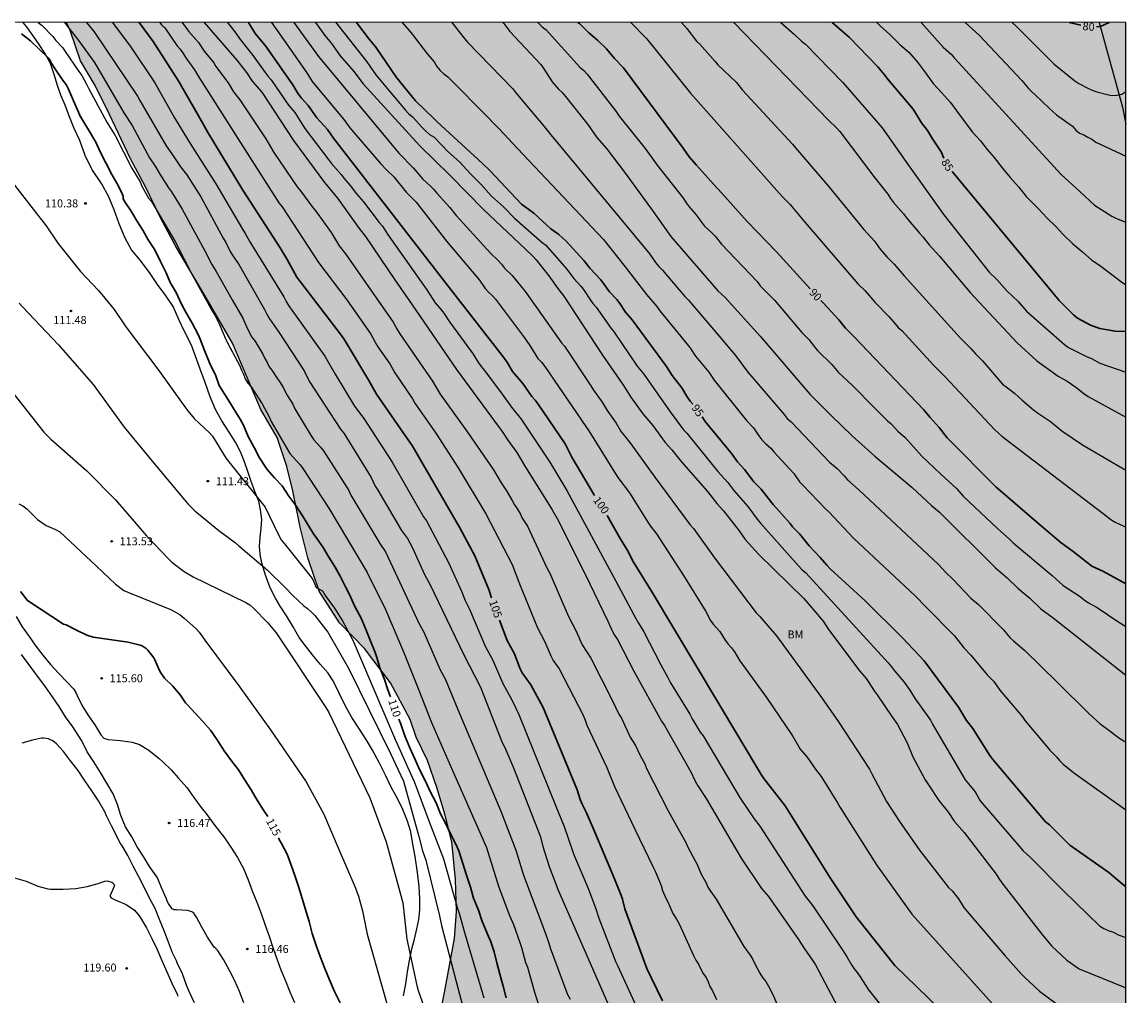
# Model space of a CAD drawing. Units: metres. Extents: x 578894 to 579245, y 4793290 to 4793540.
# Drawn here: x 579141 to 579244, y 4793449 to 4793540 of the extents above; entities that cross this region are included whole.
import ezdxf

# ---------------------------------------------------------------- set-up
doc = ezdxf.new("R2010")
doc.units = ezdxf.units.M
for name, color, linetype in [('010106', 9, 'Continuous'), ('020104', 34, 'Continuous'), ('020204', 9, 'Continuous'), ('020307', 24, 'Continuous'), ('020308', 9, 'Continuous'), ('050103', 4, 'Continuous'), ('070104', 3, 'Continuous'), ('100106', 63, 'Continuous'), ('100301', 7, 'Continuous'), ('990504', 63, 'Continuous')]:
    doc.layers.add(name, color=color, linetype=linetype)
doc.layers.add('020105', color=24, linetype='Continuous', lineweight=30)
doc.styles.add('ARIAL', font='ARIAL.TTF', dxfattribs={"height": 1})
doc.styles.add('ARIALI', font='ARIALI.TTF', dxfattribs={"height": 1})

# ---------------------------------------------------------------- blocks, each defined once
blk = doc.blocks.new('COTAPU')
blk.add_circle((0, 0), 0.075)

msp = doc.modelspace()

# ---------------------------------------------------------------- hatches: boundary and pattern name
at = {"layer": '990504'}
msp.add_hatch(color=256, dxfattribs=at).paths.add_polyline_path([(579244.22, 4793367.17), (579244.23, 4793540.31), (579144.77, 4793540.31), (579145.11, 4793539.56), (579146.08, 4793536.7), (579147.47, 4793534.37), (579148.79, 4793531.67), (579150.77, 4793527.49), (579152.15, 4793524.92), (579153.58, 4793521.95), (579155.02, 4793519.26), (579158.06, 4793514.15), (579160.34, 4793510.18), (579163.01, 4793503.98), (579164.53, 4793501.34), (579165.46, 4793498.62), (579166.03, 4793496.32), (579166.69, 4793492.91), (579167.43, 4793490.03), (579168.5, 4793486.92), (579170.41, 4793483.93), (579172.75, 4793481.54), (579175.19, 4793478.32), (579177.02, 4793474.88), (579177.61, 4793473.22), (579178.66, 4793471.03), (579179.58, 4793468.38), (579180.3, 4793465.99), (579180.94, 4793463.39), (579181.28, 4793459.84), (579181.39, 4793456.85), (579181.2, 4793454.31), (579180.26, 4793449.24), (579179.78, 4793446.91), (579179.46, 4793444.43), (579179.31, 4793441.34), (579179.55, 4793438.49), (579179.97, 4793436.26), (579180.56, 4793433.36), (579181.62, 4793430.97), (579182.63, 4793428.15), (579183.59, 4793425.15), (579184.42, 4793422.81), (579184.86, 4793420.27), (579184.8, 4793418.21), (579184.84, 4793415.88), (579185.14, 4793413.5), (579185.76, 4793410.99), (579186.74, 4793408.37), (579187.78, 4793406.49), (579190.54, 4793402.61), (579191.82, 4793400.21), (579192.91, 4793397.69), (579193.55, 4793395.48), (579194.61, 4793393.23), (579195.94, 4793391.21), (579197.91, 4793390.13), (579201.93, 4793388.97), (579203.99, 4793388.18), (579206.39, 4793387.06), (579208.24, 4793386.05), (579209.95, 4793384.57), (579211.68, 4793382.86), (579213.43, 4793381.31), (579215.38, 4793380.24), (579217.41, 4793379.72), (579219.8, 4793379.45), (579222.01, 4793379.11), (579224.29, 4793378.41), (579226.23, 4793377.22), (579230.67, 4793374.24), (579232.91, 4793372.87), (579238.68, 4793370.44), (579241.5, 4793369.12), (579243.39, 4793367.84)])

# ---------------------------------------------------------------- linework, layer by layer
at = {"layer": '010106', "flags": 128}
msp.add_lwpolyline([(578894.23, 4793290.33), (579244.22, 4793290.32), (579244.23, 4793540.31), (578894.24, 4793540.32)], close=True, dxfattribs=at)
at = {"layer": '020104', "flags": 128}
for points, elevation in [([(579142.1, 4793540.31), (579142.47, 4793540), (579143.47, 4793538.97), (579143.77, 4793538.61), (579144.38, 4793537.94), (579144.64, 4793537.58), (579145.94, 4793535.69), (579146.2, 4793535.31), (579146.66, 4793534.52), (579146.86, 4793534.07), (579148.56, 4793530.95), (579149.33, 4793529.68), (579150.91, 4793526.61), (579151.67, 4793525.33), (579151.84, 4793524.92), (579152.45, 4793523.81), (579152.74, 4793523.48), (579155.01, 4793519.67), (579156.52, 4793516.66), (579158.47, 4793513.17), (579158.68, 4793512.82), (579159.14, 4793511.96), (579159.74, 4793510.55), (579159.95, 4793510.14), (579160.12, 4793509.71), (579160.35, 4793509.34), (579161.04, 4793508.07), (579161.19, 4793507.66), (579161.38, 4793507.29), (579161.55, 4793506.86), (579161.78, 4793506.45), (579162.11, 4793506.11), (579163.13, 4793504.51), (579163.8, 4793503.27), (579163.99, 4793502.84), (579165.73, 4793499.85), (579166.7, 4793498.76), (579166.97, 4793498.42), (579169.39, 4793494.7), (579173, 4793488.67), (579174.71, 4793485.19), (579176.41, 4793481.22), (579177.86, 4793477.63), (579179.04, 4793474.58), (579180.99, 4793470.08), (579184.21, 4793462.86), (579184.76, 4793461.03), (579185.36, 4793459.13), (579186.37, 4793456.47), (579186.73, 4793455.62), (579187.33, 4793453.92), (579187.49, 4793453.47), (579187.87, 4793452.07), (579188.04, 4793451.63), (579188.71, 4793449.27), (579189.15, 4793447.91)], 109), ([(579144.59, 4793540.31), (579145.11, 4793539.62), (579145.72, 4793538.87), (579146, 4793538.48), (579147.4, 4793536.54), (579150.16, 4793531.83), (579150.93, 4793530.63), (579152.55, 4793527.58), (579153.08, 4793526.81), (579153.59, 4793525.95), (579154.35, 4793524.76), (579154.62, 4793524.39), (579155.64, 4793522.78), (579157.95, 4793518.52), (579158.33, 4793517.72), (579158.83, 4793516.93), (579160.33, 4793514.25), (579161.32, 4793512.53), (579161.72, 4793511.59), (579161.96, 4793511.2), (579162.15, 4793510.8), (579162.44, 4793510.4), (579163.2, 4793509.17), (579163.38, 4793508.76), (579163.61, 4793508.37), (579163.78, 4793507.98), (579164.04, 4793507.67), (579164.58, 4793506.85), (579164.84, 4793506.5), (579165.09, 4793506.11), (579165.53, 4793505.24), (579166.01, 4793504.47), (579166.21, 4793504.04), (579167.73, 4793501.49), (579167.99, 4793501.12), (579168.62, 4793500.43), (579168.88, 4793500.1), (579171.26, 4793496.35), (579171.46, 4793495.93), (579174.17, 4793491.4), (579174.71, 4793490.6), (579177.85, 4793483.9), (579178.31, 4793483.08), (579179.85, 4793479.54), (579180.31, 4793478.68), (579181.5, 4793475.82), (579185.53, 4793466.27), (579186.95, 4793462.61), (579187.67, 4793460.24), (579189.74, 4793454.79), (579190.06, 4793453.87), (579190.18, 4793453.44), (579191.81, 4793449.05), (579192.06, 4793448.61)], 108), ([(579146.65, 4793540.31), (579147.36, 4793539.41), (579151.44, 4793533.39), (579151.65, 4793532.96), (579154.11, 4793528.71), (579154.66, 4793527.97), (579155.48, 4793526.75), (579156.06, 4793525.99), (579157.39, 4793523.94), (579159.49, 4793520.04), (579159.73, 4793519.63), (579160.14, 4793518.8), (579160.37, 4793518.4), (579160.9, 4793517.63), (579163.37, 4793513.35), (579163.59, 4793512.91), (579163.83, 4793512.49), (579164.7, 4793511.22), (579167.09, 4793507.6), (579167.56, 4793506.63), (579170.5, 4793502.13), (579170.79, 4793501.76), (579173.36, 4793497.6), (579173.76, 4793496.78), (579173.99, 4793496.41), (579176.23, 4793492.61), (579176.78, 4793491.86), (579177.22, 4793491.05), (579178.42, 4793488.41), (579178.87, 4793487.57), (579182.08, 4793480.95), (579183.64, 4793477.91), (579185.62, 4793472.88), (579186.02, 4793472.03), (579186.72, 4793470.32), (579189.26, 4793463.85), (579189.49, 4793462.94), (579190.08, 4793461.08), (579190.94, 4793458.84), (579197.03, 4793444.91)], 107), ([(579149.1, 4793540.31), (579150.85, 4793537.95), (579153.05, 4793534.62), (579154.92, 4793531.36), (579156.14, 4793529.35), (579156.38, 4793528.93), (579158.79, 4793525.14), (579161.29, 4793520.9), (579161.55, 4793520.49), (579161.97, 4793519.71), (579165.18, 4793514.53), (579165.38, 4793514.11), (579165.62, 4793513.72), (579169.03, 4793508.96), (579170, 4793507.28), (579171.79, 4793504.29), (579172.69, 4793503.12), (579175.35, 4793499.01), (579178.29, 4793493.88), (579178.57, 4793493.52), (579180.63, 4793489.59), (579181.85, 4793486.93), (579182.18, 4793486.03), (579182.6, 4793485.22), (579184.1, 4793481.68), (579184.75, 4793480.5), (579185.73, 4793478.24), (579186.43, 4793476.99), (579186.63, 4793476.58), (579187.22, 4793475.33), (579190.77, 4793466.58), (579191.5, 4793464.81), (579192.28, 4793462.55), (579192.43, 4793462.1), (579193.78, 4793458.93), (579194.46, 4793457.09), (579194.73, 4793456.22), (579196.33, 4793452.1), (579196.52, 4793451.71), (579199.6, 4793445.02)], 106), ([(579153.53, 4793540.31), (579153.7, 4793540.09), (579153.99, 4793539.78), (579155.14, 4793538.15), (579155.45, 4793537.79), (579155.73, 4793537.4), (579155.97, 4793536.99), (579156.79, 4793535.85), (579157.25, 4793535.06), (579161.52, 4793528.38), (579164.69, 4793523.38), (579165.01, 4793523), (579168.44, 4793517.78), (579171.09, 4793514.27), (579173.33, 4793511.04), (579173.76, 4793510.28), (579174, 4793509.86), (579175.11, 4793508.25), (579175.58, 4793507.41), (579177.25, 4793504.97), (579177.48, 4793504.56), (579179.43, 4793501.76), (579181.53, 4793498.48), (579184.15, 4793494.16), (579186.6, 4793489.42), (579187.3, 4793487.61), (579189, 4793483.46), (579189.68, 4793482.17), (579190.23, 4793480.84), (579190.47, 4793480.42), (579191.02, 4793479.61), (579193.27, 4793475.26), (579193.47, 4793474.81), (579193.63, 4793474.34), (579195.48, 4793470.35), (579196.21, 4793468.59), (579198.11, 4793464.56), (579199.83, 4793461.02), (579200.04, 4793460.63), (579200.59, 4793459.27), (579200.73, 4793458.81), (579200.9, 4793458.39), (579201.33, 4793457.52), (579201.5, 4793457.08), (579201.7, 4793456.66), (579202.05, 4793456.12), (579202.27, 4793455.69), (579203.62, 4793452.73), (579203.85, 4793452.28), (579204.09, 4793451.9), (579204.52, 4793451.05), (579204.81, 4793450.65), (579205.02, 4793450.24), (579205.17, 4793449.81), (579205.37, 4793449.46), (579205.8, 4793448.58)], 104), ([(579155.62, 4793540.31), (579156.21, 4793539.48), (579157.15, 4793538.43), (579157.69, 4793537.62), (579158.59, 4793536.51), (579158.8, 4793536.15), (579159.94, 4793534.62), (579160.45, 4793533.79), (579161.05, 4793533.04), (579163.48, 4793529.37), (579164.24, 4793528.08), (579166.41, 4793524.86), (579166.73, 4793524.49), (579167.85, 4793522.95), (579168.17, 4793522.6), (579169.6, 4793520.58), (579170.36, 4793519.34), (579170.95, 4793518.57), (579175.44, 4793512.17), (579175.81, 4793511.49), (579176.05, 4793511.08), (579179.14, 4793506.64), (579179.86, 4793505.4), (579182.41, 4793501.84), (579184.85, 4793498.3), (579185.57, 4793497.08), (579186.09, 4793496.33), (579186.61, 4793495.43), (579186.83, 4793495.01), (579187.11, 4793494.6), (579187.35, 4793494.19), (579187.56, 4793493.78), (579187.79, 4793493.38), (579188.04, 4793493.01), (579189.9, 4793489.03), (579190.13, 4793488.59), (579191.91, 4793484.53), (579192.6, 4793483.23), (579193.18, 4793481.88), (579193.98, 4793480.63), (579196.01, 4793476.69), (579196.62, 4793475.37), (579196.86, 4793474.99), (579197.69, 4793473.22), (579198.18, 4793472.43), (579198.58, 4793471.54), (579199.06, 4793470.71), (579199.23, 4793470.26), (579201.26, 4793466.29), (579202.9, 4793463.31), (579203.1, 4793462.88), (579203.98, 4793461.25), (579204.34, 4793460.35), (579204.81, 4793459.55), (579204.99, 4793459.14), (579205.22, 4793458.75), (579205.75, 4793458.01), (579208.36, 4793453.56), (579208.94, 4793452.76), (579209.2, 4793452.35), (579209.38, 4793451.94), (579209.86, 4793451.07), (579210.12, 4793450.65), (579210.41, 4793450.26), (579210.68, 4793449.85), (579211.1, 4793449), (579211.67, 4793447.66)], 103), ([(579157.69, 4793540.31), (579160.75, 4793536.75), (579161.67, 4793535.59), (579162.21, 4793534.8), (579163.12, 4793533.75), (579166.09, 4793529.23), (579169, 4793525.29), (579170.21, 4793523.8), (579172.23, 4793520.96), (579172.84, 4793520.22), (579175.59, 4793516.14), (579177.23, 4793513.78), (579181.39, 4793507.73), (579185.38, 4793502.27), (579185.67, 4793501.91), (579186.19, 4793501.1), (579187.05, 4793499.94), (579187.77, 4793498.7), (579190.35, 4793494.54), (579190.83, 4793493.75), (579193.46, 4793488.5), (579195.6, 4793484.09), (579195.99, 4793483.19), (579196.23, 4793482.77), (579196.49, 4793482.37), (579198.03, 4793479.4), (579200.64, 4793474.71), (579200.91, 4793474.32), (579203.38, 4793469.97), (579203.79, 4793469.07), (579204.03, 4793468.64), (579204.83, 4793467.45), (579208.1, 4793461.84), (579210.01, 4793458.99), (579210.66, 4793458.25), (579213.5, 4793454.22), (579213.98, 4793453.42), (579214.83, 4793452.22), (579215.07, 4793451.83), (579217.15, 4793447.93)], 102), ([(579159.87, 4793540.31), (579160.58, 4793539.41), (579161.09, 4793538.66), (579162.3, 4793537.18), (579163.41, 4793535.6), (579163.7, 4793535.24), (579163.99, 4793534.91), (579165.62, 4793532.53), (579166.2, 4793531.84), (579166.98, 4793530.6), (579167.25, 4793530.21), (579169.32, 4793527.48), (579169.62, 4793527.09), (579170.54, 4793526.03), (579170.79, 4793525.67), (579171.41, 4793524.99), (579172, 4793524.21), (579172.65, 4793523.47), (579174.11, 4793521.53), (579174.43, 4793521.19), (579174.9, 4793520.42), (579178.05, 4793515.95), (579178.61, 4793515.19), (579179.37, 4793513.97), (579180.01, 4793513.26), (579180.27, 4793512.91), (579180.67, 4793512.3), (579180.9, 4793511.94), (579182.96, 4793509.16), (579183.44, 4793508.36), (579183.71, 4793507.99), (579184.01, 4793507.62), (579185.66, 4793505.4), (579186.54, 4793504.19), (579187.45, 4793503.07), (579190.15, 4793499.01), (579191.75, 4793496.37), (579191.95, 4793495.96), (579196.12, 4793488.25), (579198.21, 4793484.34), (579198.46, 4793483.92), (579198.97, 4793483.11), (579200.52, 4793480.05), (579201.26, 4793478.76), (579201.48, 4793478.31), (579203.3, 4793475.36), (579203.52, 4793474.92), (579204.27, 4793473.67), (579204.54, 4793473.32), (579208.02, 4793467.49), (579209.33, 4793465.55), (579209.86, 4793464.84), (579214.13, 4793458.28), (579214.73, 4793457.51), (579215.01, 4793457.1), (579217.47, 4793453.48), (579218, 4793452.66), (579218.45, 4793451.85), (579218.7, 4793451.47), (579219, 4793451.11), (579219.29, 4793450.72), (579220.06, 4793449.49), (579221.19, 4793448.09)], 101), ([(579164.01, 4793540.31), (579164.55, 4793539.56), (579167.34, 4793535.57), (579167.84, 4793534.76), (579168.1, 4793534.42), (579170.81, 4793531.19), (579171.38, 4793530.42), (579174.25, 4793527.07), (579174.85, 4793526.44), (579175.49, 4793525.8), (579176.66, 4793524.38), (579177.29, 4793523.73), (579177.61, 4793523.43), (579180.45, 4793519.77), (579182.01, 4793517.93), (579183.55, 4793516.11), (579184.08, 4793515.34), (579184.39, 4793514.99), (579184.73, 4793514.67), (579185.04, 4793514.31), (579187.77, 4793510.71), (579188.27, 4793509.97), (579189.03, 4793508.76), (579189.35, 4793508.4), (579189.66, 4793508.01), (579193.53, 4793502.36), (579193.8, 4793501.98), (579196.54, 4793497.6), (579197.62, 4793496.14), (579199.35, 4793493.38), (579199.59, 4793493.03), (579200.17, 4793492.29), (579202.69, 4793488.39), (579204.8, 4793485.02), (579205.23, 4793484.17), (579205.49, 4793483.81), (579206.09, 4793483.12), (579206.36, 4793482.73), (579206.6, 4793482.32), (579206.88, 4793481.95), (579207.21, 4793481.61), (579207.49, 4793481.22), (579207.98, 4793480.38), (579210.49, 4793476.93), (579212.92, 4793473.32), (579213.66, 4793472.09), (579214.26, 4793471.37), (579214.53, 4793471.01), (579215.04, 4793470.25), (579215.62, 4793469.51), (579217.16, 4793467.04), (579217.4, 4793466.62), (579220.8, 4793461.21), (579224.12, 4793456.58), (579231.66, 4793448.2)], 99), ([(579166.12, 4793540.31), (579168.41, 4793537.09), (579175.96, 4793528.02), (579177.3, 4793526.66), (579178.23, 4793525.58), (579178.9, 4793524.97), (579179.23, 4793524.64), (579179.53, 4793524.28), (579180.77, 4793522.92), (579181.36, 4793522.17), (579184.26, 4793519), (579184.58, 4793518.65), (579185.3, 4793517.96), (579185.62, 4793517.61), (579185.9, 4793517.25), (579186.6, 4793516.56), (579187.84, 4793515.03), (579188.99, 4793513.41), (579191.25, 4793510.23), (579191.51, 4793509.91), (579193.99, 4793506.19), (579194.24, 4793505.79), (579195.07, 4793504.65), (579195.54, 4793503.88), (579196.37, 4793502.7), (579196.85, 4793501.88), (579197.14, 4793501.5), (579197.76, 4793500.76), (579200.01, 4793497.63), (579203.29, 4793493.16), (579203.62, 4793492.8), (579205.6, 4793490.04), (579209.53, 4793484.89), (579209.86, 4793484.54), (579211.41, 4793482.72), (579215.65, 4793476.92), (579217.24, 4793474.64), (579220.17, 4793470.22), (579220.36, 4793469.78), (579221.76, 4793467.16), (579222.97, 4793465.29), (579224.86, 4793462.6), (579227.58, 4793459.11), (579227.9, 4793458.77), (579228.51, 4793458.04), (579229.02, 4793457.22), (579229.31, 4793456.85), (579232.87, 4793452.72), (579234.38, 4793450.98), (579234.69, 4793450.72), (579236.11, 4793449.36), (579237.68, 4793448.2)], 98), ([(579168.15, 4793540.31), (579169.01, 4793539.07), (579169.66, 4793538.33), (579170.45, 4793537.17), (579171.74, 4793535.71), (579172.63, 4793534.54), (579177.95, 4793528.72), (579180.78, 4793525.93), (579183.91, 4793522.75), (579187.85, 4793519.01), (579188.54, 4793518.37), (579188.86, 4793518.02), (579190.06, 4793516.51), (579190.88, 4793515.32), (579191.47, 4793514.62), (579195.09, 4793509.08), (579197, 4793506.3), (579197.75, 4793505.12), (579198.86, 4793503.56), (579199.82, 4793502.46), (579200.98, 4793500.88), (579201.61, 4793500.18), (579202.48, 4793499.08), (579204.96, 4793496.28), (579205.82, 4793495.15), (579206.45, 4793494.47), (579207.93, 4793492.58), (579208.47, 4793491.78), (579209.74, 4793490.4), (579213.98, 4793486.22), (579215.82, 4793484.11), (579216.31, 4793483.31), (579219.24, 4793479.42), (579219.83, 4793478.72), (579220.09, 4793478.35), (579220.59, 4793477.55), (579220.87, 4793477.17), (579222.25, 4793475.16), (579222.79, 4793474.4), (579223.68, 4793472.68), (579224.23, 4793471.37), (579225.37, 4793469.21), (579225.64, 4793468.82), (579226.65, 4793467.25), (579227.58, 4793466.13), (579228.11, 4793465.34), (579229.05, 4793464.26), (579232.05, 4793460.35), (579232.31, 4793459.94), (579232.59, 4793459.54), (579235.56, 4793455.71), (579236.32, 4793454.73), (579237.23, 4793453.63), (579238.67, 4793452.28), (579239.84, 4793451.46), (579243.99, 4793449.78), (579244.23, 4793449.69)], 97), ([(579170.05, 4793540.31), (579172.96, 4793536.59), (579173.82, 4793535.39), (579175.05, 4793533.89), (579176.55, 4793532.09), (579176.89, 4793531.74), (579177.26, 4793531.43), (579177.6, 4793531.08), (579178.16, 4793530.44), (579178.5, 4793530.1), (579178.86, 4793529.77), (579179.27, 4793529.52), (579180.61, 4793528.15), (579181.69, 4793527.2), (579182.66, 4793526.11), (579183.7, 4793525.1), (579184.68, 4793523.99), (579185.78, 4793522.99), (579186.82, 4793521.92), (579189.43, 4793519.65), (579189.78, 4793519.38), (579191.71, 4793517.18), (579192.4, 4793516.25), (579193.06, 4793515.53), (579193.36, 4793515.14), (579193.89, 4793514.31), (579194.19, 4793513.93), (579194.5, 4793513.56), (579195.9, 4793511.58), (579196.18, 4793511.24), (579198.34, 4793508.04), (579198.96, 4793507.27), (579201.44, 4793503.76), (579202.7, 4793502.07), (579202.99, 4793501.75), (579203.26, 4793501.42), (579205.91, 4793498.15), (579206.86, 4793497.11), (579207.41, 4793496.35), (579208.73, 4793494.87), (579209.6, 4793493.66), (579209.91, 4793493.29), (579213.48, 4793489.3), (579213.81, 4793488.95), (579214.17, 4793488.63), (579221.25, 4793480.91), (579221.92, 4793480.19), (579222.22, 4793479.82), (579222.5, 4793479.43), (579223.42, 4793478.37), (579223.94, 4793477.62), (579224.45, 4793476.82), (579225.56, 4793475.25), (579225.88, 4793474.81), (579226.07, 4793474.43), (579226.29, 4793474.05), (579229.15, 4793469.21), (579230.06, 4793468.09), (579230.55, 4793467.24), (579234.57, 4793462.55), (579235.24, 4793461.94), (579238.37, 4793458.77), (579241.76, 4793455.5), (579242.14, 4793455.26), (579242.55, 4793455.07), (579243.07, 4793454.89), (579243.5, 4793454.67), (579244.23, 4793454.39)], 96), ([(579176.27, 4793540.31), (579176.94, 4793539.55), (579177.23, 4793539.21), (579178.67, 4793537.33), (579179.27, 4793536.59), (579179.55, 4793536.18), (579179.85, 4793535.8), (579180.2, 4793535.48), (579180.57, 4793535.2), (579184.41, 4793531.32), (579184.73, 4793530.97), (579185.4, 4793530.32), (579187.1, 4793528.46), (579195.17, 4793519.92), (579197.21, 4793517.35), (579199.23, 4793514.77), (579200.19, 4793513.64), (579200.47, 4793513.23), (579203.29, 4793509.78), (579203.82, 4793508.98), (579205.08, 4793507.48), (579205.58, 4793506.71), (579208.61, 4793502.94), (579209.25, 4793502.24), (579209.52, 4793501.88), (579209.78, 4793501.49), (579210.06, 4793501.12), (579210.38, 4793500.79), (579210.9, 4793500.33), (579211.16, 4793500), (579213.05, 4793497.97), (579213.59, 4793497.19), (579213.91, 4793496.87), (579216.04, 4793494.62), (579216.38, 4793494.34), (579218.64, 4793491.89), (579224.48, 4793486.46), (579225.41, 4793485.47), (579228.13, 4793482.72), (579229.02, 4793481.6), (579229.67, 4793480.9), (579231.19, 4793479.07), (579231.84, 4793478.42), (579232.39, 4793477.61), (579234.51, 4793475.12), (579234.78, 4793474.74), (579236.76, 4793472.35), (579237.07, 4793471.98), (579237.7, 4793471.36), (579237.99, 4793471.01), (579238.33, 4793470.69), (579239.3, 4793469.89), (579244.23, 4793466.39)], 94), ([(579180.95, 4793540.31), (579182.1, 4793538.82), (579182.42, 4793538.45), (579186.68, 4793534.07), (579186.96, 4793533.68), (579189.62, 4793530.54), (579190.23, 4793529.75), (579199.26, 4793518.9), (579199.52, 4793518.54), (579200.06, 4793517.76), (579200.38, 4793517.4), (579200.73, 4793517.05), (579201.22, 4793516.45), (579202.81, 4793514.59), (579203.16, 4793514.24), (579206.04, 4793510.85), (579207.58, 4793509.04), (579208.73, 4793507.47), (579209.34, 4793506.78), (579212.14, 4793503.5), (579212.44, 4793503.13), (579212.8, 4793502.8), (579216.39, 4793499.03), (579217.11, 4793498.43), (579217.77, 4793497.74), (579218.08, 4793497.36), (579219.14, 4793496.42), (579226.64, 4793489.41), (579227.29, 4793488.69), (579228, 4793488.01), (579229.68, 4793486.27), (579230.39, 4793485.67), (579230.71, 4793485.35), (579232.37, 4793483.66), (579232.71, 4793483.31), (579233.33, 4793482.58), (579233.66, 4793482.26), (579234.74, 4793481.35), (579237.77, 4793478.37), (579240.77, 4793475.39), (579241.13, 4793475.09), (579241.82, 4793474.46), (579242.51, 4793473.96), (579243.67, 4793473.07), (579244.04, 4793472.85), (579244.23, 4793472.73)], 93), ([(579185.74, 4793540.31), (579185.84, 4793540.2), (579186.4, 4793539.45), (579189.31, 4793536.34), (579189.59, 4793535.96), (579190.36, 4793534.74), (579190.96, 4793534.04), (579191.3, 4793533.72), (579191.61, 4793533.35), (579193.7, 4793530.71), (579194.55, 4793529.51), (579195.45, 4793528.47), (579197.14, 4793526.24), (579199.59, 4793522.89), (579199.85, 4793522.54), (579201.51, 4793520.2), (579205.93, 4793515.11), (579206.59, 4793514.48), (579209.88, 4793510.84), (579214.56, 4793505.41), (579216.55, 4793503.42), (579218.52, 4793501.5), (579220.67, 4793499.59), (579224.16, 4793496.64), (579225.97, 4793494.96), (579226.73, 4793494.34), (579231.98, 4793489.11), (579233.07, 4793488.18), (579234.07, 4793487.19), (579235.2, 4793486.27), (579236.23, 4793485.26), (579237.39, 4793484.42), (579244.23, 4793479.04)], 92), ([(579189.03, 4793540.31), (579189.43, 4793539.9), (579189.79, 4793539.61), (579192.97, 4793536.11), (579193.32, 4793535.79), (579193.66, 4793535.45), (579196.33, 4793531.97), (579196.66, 4793531.49), (579199.09, 4793528.46), (579200.23, 4793526.89), (579202.68, 4793523.78), (579202.94, 4793523.37), (579203.23, 4793522.98), (579203.86, 4793522.26), (579204.13, 4793521.91), (579204.38, 4793521.54), (579204.66, 4793521.18), (579205.33, 4793520.57), (579205.65, 4793520.24), (579206.26, 4793519.48), (579209.61, 4793515.98), (579209.9, 4793515.59), (579210.21, 4793515.25), (579211.23, 4793514.24), (579213.79, 4793511.2), (579214.46, 4793510.53), (579214.99, 4793509.84), (579215.28, 4793509.52), (579216.61, 4793508.18), (579217.24, 4793507.44), (579218.56, 4793506.23), (579220.6, 4793504.17), (579221.85, 4793502.91), (579222.18, 4793502.61), (579222.82, 4793501.92), (579223.5, 4793501.33), (579225.08, 4793499.6), (579226.86, 4793497.89), (579228.31, 4793496.56), (579228.95, 4793495.84), (579232.18, 4793492.81), (579233.3, 4793491.81), (579233.64, 4793491.46), (579237.31, 4793488.4), (579238.34, 4793487.46), (579239.94, 4793486.41), (579240.3, 4793486.09), (579240.7, 4793485.83), (579241.53, 4793485.38), (579243.46, 4793484.06), (579244.23, 4793483.6)], 91), ([(579197.76, 4793540.31), (579199.23, 4793538.8), (579203.35, 4793533.66), (579211.72, 4793524.24), (579212.04, 4793523.88), (579212.7, 4793523.22), (579212.98, 4793522.86), (579214.08, 4793521.55), (579219.07, 4793515.77), (579219.75, 4793515.12), (579220.67, 4793514.04), (579221.97, 4793512.69), (579222.55, 4793512), (579222.86, 4793511.68), (579223.2, 4793511.38), (579226.21, 4793508.11), (579226.53, 4793507.75), (579227.26, 4793507.02), (579231.9, 4793502.08), (579232.59, 4793501.47), (579242.08, 4793494.21), (579242.81, 4793493.64), (579243.21, 4793493.4), (579244.04, 4793493.03), (579244.23, 4793492.93)], 89), ([(579202.51, 4793540.31), (579203.01, 4793539.73), (579203.91, 4793538.55), (579204.23, 4793538.27), (579205.64, 4793536.66), (579205.93, 4793536.31), (579207.67, 4793534.65), (579208.24, 4793533.94), (579212.92, 4793528.87), (579213.21, 4793528.53), (579216.4, 4793524.82), (579219.62, 4793520.87), (579220.61, 4793519.78), (579221.15, 4793519.03), (579221.79, 4793518.29), (579222.48, 4793517.61), (579223.42, 4793516.5), (579228.68, 4793510.68), (579229.7, 4793509.67), (579230.1, 4793509.19), (579230.75, 4793508.53), (579232.65, 4793506.36), (579233, 4793506.08), (579233.78, 4793505.5), (579234.48, 4793504.85), (579235.54, 4793503.93), (579235.92, 4793503.65), (579237.14, 4793502.85), (579238.2, 4793501.95), (579240.14, 4793500.64), (579244.22, 4793498.26), (579244.23, 4793498.26)], 88), ([(579207.4, 4793540.31), (579207.43, 4793540.29), (579216.34, 4793531.1), (579217.05, 4793530.42), (579217.37, 4793530.05), (579220.65, 4793525.7), (579221.87, 4793524.18), (579222.13, 4793523.78), (579222.4, 4793523.4), (579223.35, 4793522.35), (579223.63, 4793521.97), (579224.85, 4793520.51), (579225.17, 4793520.17), (579225.75, 4793519.42), (579226.06, 4793519.07), (579226.74, 4793518.37), (579229.61, 4793514.94), (579234.02, 4793510.24), (579235.88, 4793508.55), (579237.87, 4793507.09), (579238.71, 4793506.63), (579239.53, 4793506.07), (579240.29, 4793505.46), (579240.69, 4793505.18), (579244.23, 4793503.26)], 87), ([(579211.83, 4793540.31), (579213.11, 4793539.18), (579213.77, 4793538.55), (579214.16, 4793538.25), (579217.63, 4793534.71), (579221.35, 4793530.4), (579223.8, 4793526.94), (579227.13, 4793522.24), (579231.4, 4793516.87), (579232.1, 4793516.18), (579233.04, 4793515.11), (579234.1, 4793514.11), (579234.89, 4793513.19), (579238.45, 4793510.06), (579238.85, 4793509.78), (579240.58, 4793508.92), (579241.01, 4793508.75), (579241.79, 4793508.33), (579244.23, 4793507.46)], 86), ([(579220.83, 4793540.31), (579221.18, 4793539.96), (579222.06, 4793539.16), (579222.97, 4793538.25), (579223.88, 4793537.49), (579224.67, 4793536.56), (579225.4, 4793535.57), (579226.13, 4793534.58), (579226.9, 4793533.72), (579227.75, 4793532.8), (579228.34, 4793531.97), (579229.06, 4793531.01), (579229.78, 4793530.03), (579230.56, 4793529.19), (579231.2, 4793528.38), (579231.87, 4793527.62), (579232.62, 4793526.64), (579233.36, 4793525.74), (579234.19, 4793524.84), (579234.85, 4793523.97), (579235.08, 4793523.73), (579236.02, 4793522.79), (579236.82, 4793521.92), (579237.65, 4793521.15), (579238.33, 4793520.4), (579239.24, 4793519.52), (579240.17, 4793518.75), (579240.99, 4793518.02), (579241.88, 4793517.42), (579242.9, 4793516.64), (579243.72, 4793516), (579244.23, 4793515.66)], 84), ([(579225, 4793540.31), (579227.08, 4793537.99), (579227.82, 4793537.32), (579228.15, 4793536.95), (579238.14, 4793526.02), (579239.92, 4793524.39), (579241.29, 4793523.15), (579242.92, 4793522.13), (579243.35, 4793521.91), (579244.23, 4793521.54)], 83), ([(579229.14, 4793540.31), (579230.44, 4793539.1), (579234.46, 4793534.84), (579235.08, 4793534.11), (579235.39, 4793533.79), (579235.71, 4793533.5), (579237.03, 4793532.26), (579237.7, 4793531.64), (579239.2, 4793530.56), (579239.52, 4793530.2), (579239.87, 4793529.9), (579240.29, 4793529.76), (579240.64, 4793529.53), (579241.03, 4793529.35), (579241.39, 4793529.06), (579244.23, 4793527.76)], 82), ([(579233.56, 4793540.31), (579233.99, 4793539.9), (579237.49, 4793536.39), (579239.43, 4793534.83), (579239.82, 4793534.56), (579240.64, 4793534.12), (579241.07, 4793533.94), (579241.51, 4793533.78), (579242.46, 4793533.53), (579242.91, 4793533.45), (579243.39, 4793533.47), (579243.85, 4793533.57), (579244.23, 4793533.82)], 81), ([(579137.65, 4793527.84), (579141.63, 4793522.76), (579142.87, 4793521.22), (579143.94, 4793519.57), (579146.09, 4793516.91), (579147.78, 4793515.14), (579148.95, 4793513.7), (579149.24, 4793513.37), (579150.34, 4793511.73), (579153.33, 4793507.76), (579155.89, 4793504.21), (579156.16, 4793503.83), (579156.75, 4793503.11), (579158.16, 4793501.82), (579158.47, 4793501.45), (579159.75, 4793499.37), (579163.43, 4793494.8), (579164.7, 4793492.14), (579164.93, 4793491.72), (579165.22, 4793491.36), (579167.62, 4793488.4), (579167.88, 4793488.02), (579168.21, 4793487.25), (579168.8, 4793486.95), (579169.05, 4793486.52), (579169.92, 4793485.32), (579170.7, 4793484.08), (579171.64, 4793482.31), (579173.36, 4793478.28), (579175.64, 4793472.92), (579177.22, 4793469.44), (579177.42, 4793469.06), (579178.79, 4793465.36), (579180.15, 4793461.8), (579181.48, 4793457.12), (579181.62, 4793456.69), (579182.12, 4793454.87), (579183.95, 4793448.75)], 111), ([(579140.33, 4793513.95), (579140.63, 4793513.59), (579144.02, 4793510.04), (579147.26, 4793506.32), (579150.17, 4793502.32), (579152.98, 4793498.92), (579155.84, 4793495.5), (579156.15, 4793495.12), (579156.81, 4793494.44), (579159.08, 4793492.61), (579160.64, 4793491.46), (579160.94, 4793491.16), (579163.61, 4793488.92), (579165.35, 4793487.21), (579165.97, 4793486.53), (579167.05, 4793485.55), (579167.39, 4793485.3), (579167.74, 4793484.99), (579168.07, 4793484.63), (579169.29, 4793483.08), (579171.24, 4793479.69), (579175.17, 4793471.68), (579176.4, 4793469.08), (579177.86, 4793463.87), (579178.2, 4793462.53), (579178.49, 4793461.66), (579179.8, 4793456.45), (579179.96, 4793455.53), (579181.35, 4793450.28), (579183.75, 4793441.14)], 112), ([(579138.33, 4793507.27), (579142.64, 4793501.85), (579143.31, 4793501.17), (579146.69, 4793498.21), (579149.38, 4793495.49), (579152.27, 4793492.12), (579154.31, 4793489.97), (579154.66, 4793489.64), (579155.8, 4793488.76), (579156.65, 4793488.25), (579161.6, 4793485.86), (579161.98, 4793485.62), (579162.32, 4793485.32), (579163.66, 4793483.94), (579164.44, 4793482.99), (579169.1, 4793476.01), (579169.35, 4793475.6), (579173.25, 4793467.52), (579174.79, 4793463.38), (579176.33, 4793457.66), (579176.72, 4793454.25), (579177.65, 4793449.89), (579177.79, 4793449.42), (579178.79, 4793446.6)], 113), ([(579140.3, 4793495.11), (579140.67, 4793494.94), (579141.04, 4793494.63), (579142.05, 4793493.64), (579142.85, 4793493.08), (579143.72, 4793492.7), (579144.14, 4793492.48), (579147.59, 4793489.26), (579149.36, 4793487.56), (579150.14, 4793486.99), (579150.53, 4793486.81), (579154.63, 4793485.16), (579155.43, 4793484.68), (579155.8, 4793484.39), (579156.9, 4793483.4), (579157.21, 4793483.07), (579157.48, 4793482.71), (579157.74, 4793482.31), (579161.03, 4793477.91), (579163.93, 4793473.9), (579167.26, 4793469.01), (579168.92, 4793465.99), (579170.26, 4793462.83), (579171.84, 4793459.19), (579172.18, 4793458.28), (579172.56, 4793456.9), (579172.99, 4793454.73), (579174.87, 4793448.07)], 114), ([(579140.04, 4793484.54), (579140.6, 4793483.56), (579141.27, 4793482.66), (579141.9, 4793481.76), (579142.53, 4793480.9), (579143.25, 4793480.03), (579144.01, 4793479.21), (579144.83, 4793478.37), (579145.45, 4793477.7), (579145.67, 4793477.35), (579145.77, 4793477.13), (579146.25, 4793476.16), (579146.82, 4793475.22), (579147.43, 4793474.37), (579147.98, 4793473.42), (579148.27, 4793473.11), (579148.68, 4793473), (579149.83, 4793472.91), (579150.94, 4793472.74), (579151.61, 4793472.53), (579152.51, 4793471.98), (579153.48, 4793471.2), (579153.82, 4793470.9), (579154.58, 4793470.13), (579155.26, 4793469.38), (579156.05, 4793468.48), (579156.72, 4793467.56), (579157.41, 4793466.62), (579157.95, 4793465.94), (579158.59, 4793465.04), (579159.27, 4793464.2), (579159.54, 4793463.85), (579160.18, 4793462.89), (579160.83, 4793461.9), (579161.39, 4793460.88), (579161.81, 4793459.83), (579162.21, 4793458.8), (579162.63, 4793457.71), (579163.05, 4793456.65), (579163.41, 4793455.57), (579163.79, 4793454.53), (579164.14, 4793453.46), (579164.52, 4793452.4), (579164.88, 4793451.36), (579165.32, 4793450.35), (579165.74, 4793449.3), (579166.16, 4793448.3)], 116), ([(579161.41, 4793448.26), (579161.01, 4793449.32), (579160.56, 4793450.33), (579160.06, 4793451.3), (579159.52, 4793452.34), (579158.93, 4793453.2), (579158.78, 4793453.36), (579158.62, 4793453.49), (579158.01, 4793454.45), (579157.48, 4793455.37), (579156.97, 4793456.32), (579156.86, 4793456.51), (579156.73, 4793456.68), (579156.54, 4793456.8), (579156.35, 4793456.89), (579156.14, 4793456.93), (579155.09, 4793456.99), (579154.87, 4793456.99), (579154.69, 4793457.08), (579154.33, 4793457.61), (579154.23, 4793457.81), (579154.16, 4793458.02), (579153.71, 4793458.99), (579153.31, 4793459.99), (579153.2, 4793460.18), (579152.57, 4793461.06), (579152.01, 4793462.01), (579151.41, 4793462.93), (579150.89, 4793463.84), (579150.32, 4793464.78), (579149.87, 4793465.85), (579149.57, 4793466.88), (579149.14, 4793467.9), (579148.54, 4793468.89), (579147.97, 4793469.88), (579147.33, 4793470.89), (579146.71, 4793471.83), (579146.2, 4793472.85), (579145.59, 4793473.83), (579145.36, 4793474.18), (579144.67, 4793475.12), (579144.08, 4793476.1), (579143.46, 4793477.01), (579142.8, 4793477.92), (579142.18, 4793478.78), (579142.05, 4793478.95), (579141.78, 4793479.28), (579141.18, 4793480.11), (579140.54, 4793480.98)], 117), ([(579156.78, 4793448.27), (579156.28, 4793449.35), (579156.02, 4793449.94), (579155.65, 4793450.98), (579155.16, 4793452.02), (579155.08, 4793452.21), (579154.73, 4793452.97), (579154.34, 4793453.97), (579153.94, 4793455.02), (579153.51, 4793456.09), (579153.08, 4793457.13), (579152.57, 4793458.11), (579152.07, 4793459.12), (579151.55, 4793460.1), (579151.03, 4793461.09), (579150.51, 4793462.1), (579149.96, 4793463.07), (579149.82, 4793463.26), (579149.52, 4793463.86), (579149, 4793464.89), (579148.53, 4793465.83), (579148.36, 4793466.21), (579147.77, 4793467.22), (579147.15, 4793468.18), (579146.47, 4793469.16), (579145.87, 4793470.07), (579145.15, 4793470.98), (579144.48, 4793471.86), (579143.83, 4793472.57), (579143.48, 4793472.85), (579143.28, 4793472.97), (579143.07, 4793473.06), (579142.63, 4793473.12), (579142.43, 4793473.12), (579141.59, 4793472.92), (579140.57, 4793472.66)], 118), ([(579139.88, 4793460.01), (579140.97, 4793459.69), (579142.09, 4793459.23), (579143.01, 4793458.97), (579143.26, 4793458.95), (579144.44, 4793458.95), (579145.65, 4793459), (579146.7, 4793459.18), (579147.75, 4793459.48), (579148.37, 4793459.7), (579148.58, 4793459.71), (579149.02, 4793459.6), (579149.18, 4793459.46), (579149.27, 4793459.27), (579149.18, 4793459.06), (579149.07, 4793458.86), (579148.83, 4793458.27), (579148.96, 4793458.12), (579149.15, 4793458.02), (579149.34, 4793457.95), (579150.37, 4793457.51), (579151.16, 4793456.96), (579151.6, 4793456.45), (579151.7, 4793456.26), (579152.27, 4793455.31), (579152.78, 4793454.32), (579153.29, 4793453.29), (579153.73, 4793452.23), (579154.2, 4793451.17), (579154.65, 4793450.13), (579155.15, 4793449.09), (579155.23, 4793448.89)], 119)]:
    msp.add_lwpolyline(points, dxfattribs=dict(at, elevation=elevation))
at = {"layer": '020105', "flags": 128}
for points, elevation in [([(579151.58, 4793540.31), (579152.91, 4793538.5), (579155.3, 4793534.77), (579157.53, 4793530.89), (579158, 4793530.04), (579161.33, 4793524.55), (579164.82, 4793519.14), (579165.47, 4793518.06), (579166.39, 4793516.39), (579170.6, 4793510.92), (579170.87, 4793510.52), (579173.14, 4793506.69), (579173.88, 4793505.42), (579176.41, 4793501.76), (579177.22, 4793500.6), (579181.69, 4793492.85), (579183.1, 4793490.24), (579184.42, 4793487.06), (579184.68, 4793486.3)], 105), ([(579161.84, 4793540.31), (579162.47, 4793539.25), (579163.44, 4793538.12), (579166, 4793534.43), (579166.53, 4793533.59), (579166.82, 4793533.19), (579167.47, 4793532.51), (579168.26, 4793531.34), (579169.26, 4793530.24), (579169.82, 4793529.45), (579180.61, 4793515.56), (579185.9, 4793508.75), (579186.16, 4793508.36), (579186.64, 4793507.53), (579187.61, 4793506.41), (579188.45, 4793505.18), (579188.76, 4793504.84), (579189.06, 4793504.48), (579191.57, 4793500.76), (579192.22, 4793499.49), (579194.35, 4793495.91)], 100), ([(579172, 4793540.31), (579173.18, 4793538.73), (579173.8, 4793537.98), (579175.75, 4793535.14), (579177.53, 4793532.95), (579179.25, 4793531.29), (579179.56, 4793530.97), (579183.81, 4793527.06), (579184.52, 4793526.41), (579187.49, 4793523.25), (579188.65, 4793522.39), (579190.25, 4793520.94), (579190.99, 4793520.4), (579191.67, 4793519.76), (579193.35, 4793517.95), (579193.94, 4793517.21), (579194.92, 4793516.13), (579195.75, 4793515), (579196.42, 4793514.29), (579196.72, 4793513.91), (579197.25, 4793513.11), (579197.88, 4793512.39), (579201.09, 4793507.99), (579201.62, 4793507.15), (579202.54, 4793505.99), (579203.03, 4793505.15), (579203.31, 4793504.76), (579203.57, 4793504.47)], 95), ([(579214.59, 4793515.29), (579211.42, 4793518.76), (579208.66, 4793521.62), (579206.29, 4793524.26), (579205.51, 4793525.11), (579204.72, 4793525.99), (579203.92, 4793526.9), (579203.23, 4793527.67), (579202.65, 4793528.5), (579197.05, 4793536.03), (579196.23, 4793536.92), (579195.45, 4793537.83), (579194.62, 4793538.64), (579193.8, 4793539.33), (579192.92, 4793540.19), (579192.76, 4793540.31)], 90), ([(579216.66, 4793540.31), (579218.28, 4793538.89), (579220.95, 4793536.13), (579221.55, 4793535.38), (579221.86, 4793535.02), (579224.24, 4793532.15), (579224.52, 4793531.75), (579225.03, 4793530.89), (579225.6, 4793530.15), (579226.07, 4793529.36), (579226.87, 4793528.16), (579227.14, 4793527.57)], 85), ([(579238.91, 4793540.31), (579239.99, 4793540.06)], 80), ([(579241.47, 4793539.89), (579241.84, 4793539.92), (579242.67, 4793540.31)], 80), ([(579175.2, 4793476.99), (579174.92, 4793477.66), (579174.61, 4793478.61), (579174.19, 4793479.71), (579173.91, 4793480.7), (579173.74, 4793481.16), (579173.28, 4793482.31), (579172.91, 4793483.26), (579172.43, 4793484.39), (579171.83, 4793485.48), (579171.32, 4793486.59), (579170.98, 4793487.25), (579170.45, 4793488.32), (579169.99, 4793489.16), (579169.38, 4793490.11), (579168.86, 4793491.02), (579168.22, 4793491.95), (579167.96, 4793492.3), (579166.92, 4793493.99), (579166.31, 4793494.96), (579165.64, 4793495.84), (579165, 4793496.8), (579164.29, 4793497.55), (579163.61, 4793498.33), (579163.48, 4793498.53), (579162.9, 4793499.43), (579162.37, 4793500.4), (579161.82, 4793501.44), (579161.39, 4793502.49), (579161.07, 4793503.06), (579160.45, 4793504.05), (579160.16, 4793504.54), (579159.11, 4793506.21), (579158.75, 4793507.22), (579158.22, 4793508.27), (579158.15, 4793508.45), (579157.72, 4793509.5), (579157.31, 4793510.57), (579157.12, 4793511), (579156.57, 4793512.07), (579155.97, 4793513.11), (579155.55, 4793513.85), (579155.05, 4793514.95), (579154.5, 4793515.88), (579154.11, 4793516.81), (579153.58, 4793517.87), (579153.05, 4793518.96), (579152.44, 4793519.9), (579151.94, 4793520.79), (579151.36, 4793521.67), (579150.85, 4793522.58), (579150.18, 4793523.57), (579150.1, 4793523.77), (579150.09, 4793523.98), (579149.99, 4793524.21), (579149.61, 4793524.99), (579149.01, 4793526.04), (579148.46, 4793527.12), (579147.93, 4793528.15), (579147.52, 4793529.06), (579146.92, 4793530.06), (579146.31, 4793531.1), (579145.99, 4793531.64), (579145.9, 4793531.88), (579145.42, 4793532.93), (579144.95, 4793534.03), (579144.76, 4793534.4), (579144.51, 4793534.76), (579144.39, 4793534.92), (579143.72, 4793535.88), (579143.39, 4793536.42), (579143.17, 4793536.81), (579143.03, 4793536.97), (579142.22, 4793537.77), (579141.38, 4793538.57), (579140.55, 4793539.22)], 110), ([(579227.91, 4793526.3), (579237.95, 4793514.21), (579239.32, 4793512.86), (579239.67, 4793512.55), (579240.91, 4793511.87), (579241.79, 4793511.58), (579243.21, 4793511.31), (579244.23, 4793511.3)], 85), ([(579244.23, 4793487.61), (579244.01, 4793487.74), (579243.09, 4793488.22), (579242.05, 4793488.78), (579241.02, 4793489.26), (579239.27, 4793490.65), (579238.15, 4793491.46), (579236.29, 4793493.03), (579232.03, 4793496.7), (579227.44, 4793501.31), (579226.68, 4793502.28), (579225.85, 4793503.21), (579225.21, 4793503.98), (579218.72, 4793510.79), (579217.9, 4793511.59), (579217.27, 4793512.38), (579215.79, 4793513.98), (579215.59, 4793514.19)], 90), ([(579204.46, 4793503.27), (579204.74, 4793502.85), (579207.22, 4793499.82), (579207.77, 4793499.04), (579208.42, 4793498.33), (579209.28, 4793497.18), (579209.95, 4793496.53), (579211.11, 4793495.05), (579212.71, 4793493.28), (579212.94, 4793492.94), (579213.6, 4793492.27), (579214.5, 4793491.18), (579215.53, 4793490.09), (579216.14, 4793489.36), (579216.47, 4793489.02), (579219.76, 4793486.02), (579223.26, 4793482.52), (579225.28, 4793480.37), (579228.51, 4793476.03), (579229.27, 4793474.78), (579229.87, 4793474.01), (579231.44, 4793471.49), (579231.73, 4793471.1), (579236.68, 4793465.27), (579237.06, 4793464.98), (579238.96, 4793463.07), (579242.63, 4793460.5), (579243.5, 4793459.74), (579244.23, 4793459.17)], 95), ([(579195.53, 4793494.01), (579196.74, 4793491.86), (579196.99, 4793491.45), (579197.49, 4793490.65), (579197.91, 4793489.8), (579199.78, 4793486.76), (579209.97, 4793469.71), (579210.23, 4793469.34), (579212.24, 4793466.77), (579216.45, 4793460), (579218.9, 4793456.35), (579222.54, 4793451.78), (579230.82, 4793443.73), (579233.1, 4793441.87), (579236.15, 4793439.58), (579239.48, 4793437.44), (579242.96, 4793435.46), (579244.23, 4793434.9)], 100), ([(579140.45, 4793486.87), (579141.11, 4793486.03), (579144.49, 4793483.82), (579144.72, 4793483.75), (579145.65, 4793483.3), (579146.67, 4793482.78), (579147.28, 4793482.61), (579148.36, 4793482.45), (579149.47, 4793482.29), (579150.55, 4793482.13), (579151.68, 4793481.85), (579151.88, 4793481.77), (579152.24, 4793481.52), (579152.39, 4793481.38), (579152.96, 4793480.67), (579153.06, 4793480.47), (579153.51, 4793479.46), (579153.62, 4793479.26), (579153.98, 4793478.75), (579154.75, 4793477.99), (579155.43, 4793477.18), (579155.94, 4793476.43), (579156.09, 4793476.28), (579156.86, 4793475.46), (579157.57, 4793474.68), (579158.29, 4793473.86), (579158.92, 4793472.96), (579159.57, 4793471.94), (579160.27, 4793471), (579160.93, 4793470.13), (579161.49, 4793469.23), (579162.1, 4793468.27), (579162.66, 4793467.29), (579163.26, 4793466.36), (579163.67, 4793465.75)], 115), ([(579185.43, 4793484.2), (579186.15, 4793482.27), (579186.82, 4793481.02), (579187.33, 4793479.69), (579187.55, 4793479.26), (579188.36, 4793478.12), (579189.52, 4793475.98), (579192.72, 4793468.26), (579193, 4793467.36), (579193.17, 4793466.93), (579193.58, 4793466.1), (579194.37, 4793464.3), (579196.07, 4793460.29), (579196.81, 4793458.45), (579196.95, 4793457.99), (579197.19, 4793457.08), (579199.25, 4793451.49), (579199.65, 4793450.65), (579200.71, 4793448.45)], 105), ([(579175.97, 4793474.9), (579176.12, 4793474.52), (579176.54, 4793473.33), (579176.99, 4793472.22), (579177.46, 4793471.17), (579177.92, 4793470.16), (579178.48, 4793469.08), (579178.91, 4793468.12), (579179.46, 4793467.04), (579179.88, 4793466.02), (579180.35, 4793465.15), (579180.77, 4793464.26), (579181.31, 4793463.17), (579181.61, 4793462.53), (579181.97, 4793461.34), (579182.32, 4793460.25), (579182.68, 4793459.12), (579182.97, 4793458.09), (579183.44, 4793456.98), (579183.77, 4793456), (579184.45, 4793454.35), (579184.53, 4793454.18), (579184.92, 4793453.06), (579185.17, 4793452.03), (579185.46, 4793450.97), (579185.76, 4793449.84), (579186.03, 4793448.75)], 110), ([(579170.45, 4793448.28), (579169.93, 4793449.34), (579169.66, 4793449.98), (579169.46, 4793450.42), (579169.01, 4793451.48), (579168.57, 4793452.62), (579168.2, 4793453.64), (579167.84, 4793454.77), (579167.56, 4793455.92), (579167.22, 4793457.02), (579166.89, 4793458.05), (579166.58, 4793459.1), (579166.25, 4793460.12), (579165.86, 4793461.2), (579165.48, 4793462.23), (579164.95, 4793463.22), (579164.72, 4793463.6), (579164.66, 4793463.75)], 115)]:
    msp.add_lwpolyline(points, dxfattribs=dict(at, elevation=elevation))
at = {"layer": '050103'}
msp.add_polyline3d([(579241.73, 4793540.31, 79.98), (579243.91, 4793532.36, 81.11), (579244.23, 4793530.74, 81.37)], dxfattribs=at)
at = {"layer": '070104'}
msp.add_polyline3d([(579176.39, 4793448.92, 113.46), (579176.61, 4793450.06, 113.34), (579176.79, 4793451.17, 113.24), (579176.96, 4793452.24, 113.12), (579177.2, 4793453.35, 112.96), (579177.45, 4793454.26, 112.69), (579177.66, 4793455.21, 112.47), (579177.84, 4793456.09, 112.23), (579177.93, 4793456.99, 112.16), (579177.95, 4793458.02, 112.18), (579177.89, 4793459.19, 112.21), (579177.72, 4793460.52, 112.25), (579177.51, 4793462, 112.24), (579177.29, 4793463.16, 112.26), (579177.09, 4793464.32, 112.19), (579176.78, 4793465.32, 112.31), (579176.33, 4793466.43, 112.5), (579175.86, 4793467.38, 112.48), (579175.26, 4793468.51, 112.45), (579174.72, 4793469.64, 112.45), (579174.14, 4793470.78, 112.45), (579173.49, 4793472, 112.45), (579172.89, 4793473, 112.45), (579172.27, 4793473.97, 112.45), (579171.55, 4793475.05, 112.46), (579170.93, 4793476.19, 112.51), (579170.37, 4793477.33, 112.53), (579169.8, 4793478.5, 112.53), (579169.32, 4793479.22, 112.54), (579168.59, 4793480.06, 112.58), (579167.86, 4793480.93, 112.62), (579167.19, 4793481.79, 112.62), (579166.61, 4793482.58, 112.6), (579166.05, 4793483.57, 112.57), (579165.43, 4793484.6, 112.41), (579164.82, 4793485.5, 112.34), (579164.39, 4793486.26, 112.11), (579163.89, 4793487.24, 111.81), (579163.46, 4793488.42, 111.56), (579163.14, 4793489.44, 111.63), (579162.98, 4793490.16, 111.63), (579162.9, 4793491.08, 111.55), (579162.96, 4793491.98, 111.4), (579163.05, 4793492.84, 111.27), (579163.1, 4793493.65, 111.1), (579162.99, 4793494.56, 111.05), (579162.81, 4793495.36, 111.05), (579162.46, 4793496.26, 110.97), (579162.07, 4793497.29, 110.82), (579161.78, 4793498.15, 110.71), (579161.52, 4793498.96, 110.64), (579161.13, 4793499.93, 110.6), (579160.64, 4793500.91, 110.58), (579160.05, 4793501.84, 110.52), (579159.34, 4793502.89, 110.52), (579158.76, 4793503.96, 110.52), (579158.24, 4793505.15, 110.52), (579157.77, 4793506.51, 110.52), (579157.29, 4793507.85, 110.52), (579156.87, 4793508.98, 110.51), (579156.5, 4793510.02, 110.43), (579155.83, 4793511.29, 110.44), (579155.31, 4793512.41, 110.42), (579154.78, 4793513.64, 110.4), (579153.99, 4793514.79, 110.36), (579153.37, 4793515.61, 110.37), (579152.61, 4793516.73, 110.42), (579151.7, 4793517.97, 110.42), (579150.88, 4793518.95, 110.42), (579150.26, 4793520.04, 110.42), (579149.72, 4793521.41, 110.42), (579149.25, 4793522.72, 110.42), (579148.72, 4793523.98, 110.41), (579148.05, 4793525.18, 110.27), (579147.13, 4793526.53, 110.04), (579146.53, 4793527.8, 109.94), (579146.01, 4793529.21, 109.97), (579145.5, 4793530.35, 109.92), (579145.05, 4793531.43, 109.82), (579144.63, 4793532.54, 109.73), (579144.23, 4793533.47, 109.69), (579143.92, 4793534.37, 109.6), (579143.61, 4793535.41, 109.57), (579143.26, 4793536.45, 109.53), (579142.72, 4793537.43, 109.46), (579142.19, 4793538.22, 109.36), (579141.64, 4793539.03, 109.3), (579141.12, 4793539.8, 109.25), (579140.7, 4793540.31, 109.24)], dxfattribs=at)
at = {"layer": '100106', "elevation": 83.18, "flags": 128}
msp.add_lwpolyline([(579179.78, 4793446.91), (579180.26, 4793449.24), (579181.2, 4793454.31), (579181.39, 4793456.85), (579181.28, 4793459.84), (579180.94, 4793463.39), (579180.3, 4793465.99), (579179.58, 4793468.38), (579178.66, 4793471.03), (579177.61, 4793473.22), (579177.02, 4793474.88), (579175.19, 4793478.32), (579172.75, 4793481.54), (579170.41, 4793483.93), (579168.5, 4793486.92), (579167.43, 4793490.03), (579166.69, 4793492.91), (579166.03, 4793496.32), (579165.46, 4793498.62), (579164.53, 4793501.34), (579163.01, 4793503.98), (579160.34, 4793510.18), (579158.06, 4793514.15), (579155.02, 4793519.26), (579153.58, 4793521.95), (579152.15, 4793524.92), (579150.77, 4793527.49), (579148.79, 4793531.67), (579147.47, 4793534.37), (579146.08, 4793536.7), (579145.11, 4793539.56), (579144.77, 4793540.31)], dxfattribs=at)

# ---------------------------------------------------------------- block references
at = {"layer": '020204', "rotation": 359.9987685839998}
for p in [(579146.55, 4793523.31, 110.38), (579145.19, 4793513.22, 111.48), (579158.03, 4793497.24, 111.43), (579149, 4793491.59, 113.53), (579148.06, 4793478.74, 115.6), (579154.4, 4793465.16, 116.47), (579161.75, 4793453.33, 116.46), (579150.41, 4793451.5, 119.6)]:
    msp.add_blockref('COTAPU', p, dxfattribs=at)

# ---------------------------------------------------------------- texts
at = {"layer": '020307', "style": 'ARIALI'}
for s, rotation, p in [('80', 355.2098, (579240.13, 4793539.59, 80)), ('85', 302.4428, (579226.85, 4793527.19, 85)), ('90', 312.4128, (579214.43, 4793514.91, 90)), ('95', 305.0798, (579203.39, 4793504.13, 95)), ('100', 306.5748, (579194.16, 4793495.45, 100)), ('105', 289.3318, (579184.42, 4793485.93, 105)), ('110', 287.6958, (579174.96, 4793476.64, 110.01)), ('115', 297.8938, (579163.47, 4793465.35, 115))]:
    msp.add_text(s, height=0.75, rotation=rotation, dxfattribs=at).set_placement(p)
at = {"layer": '020308', "style": 'ARIAL'}
for s, p in [('110.38', (579142.74, 4793522.94, 110.38)), ('111.48', (579143.53, 4793511.99, 111.47)), ('111.43', (579158.78, 4793496.86, 111.43)), ('113.53', (579149.75, 4793491.22, 113.52)), ('115.60', (579148.81, 4793478.36, 115.6)), ('116.47', (579155.15, 4793464.78, 116.47)), ('116.46', (579162.5, 4793452.95, 116.45)), ('119.60', (579146.34, 4793451.21, 119.59))]:
    msp.add_text(s, height=0.75, rotation=359.9988, dxfattribs=at).set_placement(p)
at = {"layer": '100301', "style": 'ARIAL'}
msp.add_text('BM', height=0.75, rotation=359.9988, dxfattribs=at).set_placement((579212.45, 4793482.48))

doc.saveas('drawing.dxf')
